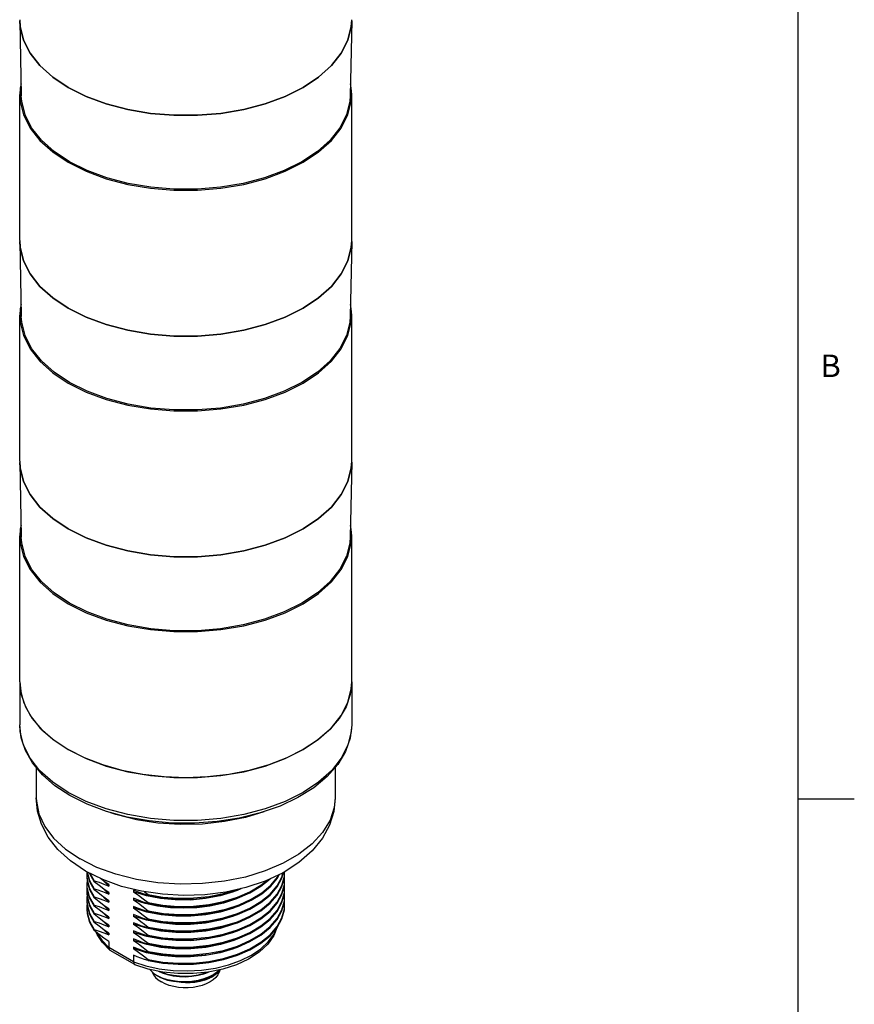
# Model space of a CAD drawing. Units: inches. Extents: x 0.7 to 21.3, y 0.5 to 16.
# Drawn here: x 17.6 to 21.3, y 3.5 to 7.9 of the extents above; entities that cross this region are included whole.
import ezdxf

# ---------------------------------------------------------------- set-up
doc = ezdxf.new("R2010")
doc.units = ezdxf.units.IN
doc.header["$LTSCALE"] = 1.21
doc.header["$MEASUREMENT"] = 0
doc.layers.get('0').update_dxf_attribs({"linetype": 'CONTINUOUS'})
doc.layers.add('02___PRT_ALL_AXES', color=7, linetype='CONTINUOUS')
doc.layers.add('AXIS', color=7, linetype='CONTINUOUS')
doc.styles.add('TEXTSTYLE_2', font='txt', dxfattribs={"width": 0.8})

msp = doc.modelspace()

# ---------------------------------------------------------------- linework, layer by layer
at = {"color": 7, "linetype": 'CONTINUOUS'}
for p, q in [((21.05, 0.75), (21.05, 15.75)), ((17.5908, 7.8333), (17.589, 7.8584)), ((17.589, 7.8584), (17.5961, 7.5258)), ((19.0652, 7.8584), (19.0581, 7.5258)), ((19.0652, 7.8584), (19.0634, 7.8333)), ((17.6058, 7.7731), (17.5908, 7.8333)), ((19.0634, 7.8333), (19.0484, 7.7731)), ((17.6355, 7.7148), (17.6058, 7.7731)), ((19.0484, 7.7731), (19.0188, 7.7148)), ((17.6792, 7.6595), (17.6355, 7.7148)), ((19.0188, 7.7148), (18.975, 7.6595)), ((17.7362, 7.6083), (17.6792, 7.6595)), ((18.975, 7.6595), (18.9181, 7.6083)), ((17.8051, 7.5623), (17.7362, 7.6083)), ((18.9181, 7.6083), (18.8491, 7.5624)), ((17.8847, 7.5225), (17.8051, 7.5623)), ((17.5908, 6.8521), (17.589, 6.8772)), ((17.589, 6.8772), (17.5961, 6.5445)), ((19.0652, 6.8772), (19.0581, 6.5445)), ((19.0652, 6.8772), (19.0634, 6.8521)), ((17.6058, 6.7919), (17.5908, 6.8521)), ((19.0634, 6.8521), (19.0484, 6.7919)), ((17.6355, 6.7335), (17.6058, 6.7919)), ((19.0484, 6.7919), (19.0188, 6.7335)), ((17.6792, 6.6782), (17.6355, 6.7335)), ((19.0188, 6.7335), (18.975, 6.6782)), ((17.7362, 6.6271), (17.6792, 6.6782)), ((18.975, 6.6782), (18.9181, 6.6271)), ((17.8051, 6.5811), (17.7362, 6.6271)), ((18.9181, 6.6271), (18.8491, 6.5811)), ((17.8847, 6.5413), (17.8051, 6.5811)), ((17.589, 5.896), (17.5961, 5.5633)), ((17.5908, 5.8708), (17.589, 5.8959)), ((17.6058, 5.8106), (17.5908, 5.8708)), ((19.0634, 5.8708), (19.0484, 5.8106)), ((19.0652, 5.896), (19.0581, 5.5633)), ((19.0652, 5.8959), (19.0634, 5.8708)), ((17.6355, 5.7523), (17.6058, 5.8106)), ((19.0484, 5.8106), (19.0188, 5.7523)), ((17.6792, 5.697), (17.6355, 5.7523)), ((19.0188, 5.7523), (18.975, 5.697)), ((17.7362, 5.6458), (17.6792, 5.697)), ((18.975, 5.697), (18.9181, 5.6458)), ((17.8051, 5.5998), (17.7362, 5.6458)), ((18.9181, 5.6458), (18.8491, 5.5999)), ((17.8847, 5.56), (17.8051, 5.5998)), ((21.05, 4.4), (21.3, 4.4)), ((17.985, 3.7659), (17.985, 3.7396)), ((18.095, 3.6761), (17.985, 3.7396)), ((17.9894, 3.7275), (17.99, 3.727)), ((17.99, 3.727), (17.9917, 3.7258)), ((18.1005, 3.6629), (17.9917, 3.7258)), ((18.095, 3.7046), (18.095, 3.6761)), ((18.1005, 3.6629), (18.1016, 3.6624)), ((18.2228, 3.6035), (18.2018, 3.6132)), ((18.2018, 3.6132), (18.2018, 3.6132)), ((18.2463, 3.5957), (18.2228, 3.6035)), ((18.2719, 3.5902), (18.2463, 3.5957)), ((18.4109, 3.5932), (18.4332, 3.6026))]:
    msp.add_line(p, q, dxfattribs=at)
for points in [[(18.8491, 7.5624), (18.7695, 7.5225), (18.6809, 7.4897), (18.5851, 7.4644), (18.484, 7.4473), (18.3798, 7.4386), (18.2744, 7.4386), (18.1702, 7.4473), (18.0691, 7.4644), (17.9733, 7.4897), (17.8847, 7.5225)], [(17.8102, 7.2325), (17.7419, 7.2781), (17.6855, 7.3287), (17.6421, 7.3835), (17.6127, 7.4413), (17.5979, 7.5009), (17.5961, 7.5258)], [(19.0581, 7.5258), (19.0563, 7.5009), (19.0415, 7.4413), (19.0121, 7.3835), (18.9688, 7.3287), (18.9124, 7.2781), (18.8441, 7.2325), (18.7652, 7.1931), (18.6775, 7.1606), (18.5826, 7.1355), (18.4825, 7.1186), (18.3793, 7.11), (18.275, 7.11), (18.1717, 7.1186), (18.0716, 7.1355), (17.9767, 7.1605), (17.889, 7.1931), (17.8102, 7.2325)], [(18.8491, 6.5811), (18.7695, 6.5413), (18.6809, 6.5084), (18.5851, 6.4831), (18.484, 6.466), (18.3798, 6.4574), (18.2744, 6.4574), (18.1702, 6.466), (18.0691, 6.4831), (17.9733, 6.5084), (17.8847, 6.5413)], [(17.8102, 6.2513), (17.7419, 6.2968), (17.6855, 6.3475), (17.6421, 6.4022), (17.6127, 6.46), (17.5979, 6.5196), (17.5961, 6.5445)], [(19.0581, 6.5445), (19.0563, 6.5196), (19.0415, 6.46), (19.0121, 6.4023), (18.9688, 6.3475), (18.9124, 6.2968), (18.8441, 6.2513), (18.7652, 6.2119), (18.6775, 6.1793), (18.5826, 6.1543), (18.4825, 6.1373), (18.3793, 6.1287), (18.275, 6.1287), (18.1717, 6.1373), (18.0716, 6.1543), (17.9767, 6.1793), (17.889, 6.2119), (17.8102, 6.2513)], [(17.8102, 5.27), (17.7419, 5.3156), (17.6855, 5.3662), (17.6421, 5.421), (17.6127, 5.4788), (17.5979, 5.5384), (17.5961, 5.5633)], [(19.0581, 5.5633), (19.0563, 5.5384), (19.0415, 5.4788), (19.0121, 5.421), (18.9688, 5.3662), (18.9124, 5.3156), (18.8441, 5.27), (18.7652, 5.2306), (18.6775, 5.1981), (18.5826, 5.173), (18.4825, 5.1561), (18.3793, 5.1475), (18.275, 5.1475), (18.1717, 5.1561), (18.0716, 5.173), (17.9767, 5.198), (17.889, 5.2306), (17.8102, 5.27)], [(18.8491, 5.5999), (18.7695, 5.56), (18.6809, 5.5272), (18.5851, 5.5019), (18.484, 5.4848), (18.3798, 5.4761), (18.2744, 5.4761), (18.1702, 5.4848), (18.0691, 5.5019), (17.9733, 5.5272), (17.8847, 5.56)], [(18.095, 3.6761), (18.1501, 3.6579), (18.2093, 3.6449), (18.2712, 3.6371), (18.3345, 3.635), (18.3976, 3.6384), (18.4591, 3.6474), (18.5174, 3.6617), (18.5713, 3.681), (18.6194, 3.7049), (18.6607, 3.7326), (18.6941, 3.7637), (18.7189, 3.7974), (18.7306, 3.8241)], [(18.7326, 3.8265), (18.7189, 3.7924), (18.6916, 3.7539), (18.6538, 3.7185), (18.6069, 3.6877), (18.5523, 3.6623), (18.4919, 3.6429), (18.4273, 3.6298), (18.3602, 3.6233), (18.2923, 3.6233), (18.2253, 3.6301)], [(17.99, 3.727), (17.9568, 3.7607), (17.9327, 3.7973), (17.9287, 3.8079)], [(17.9305, 3.8065), (17.9309, 3.8056), (17.9536, 3.7714), (17.985, 3.7396)], [(17.985, 3.7396), (17.9862, 3.7327), (17.9894, 3.7275)], [(18.095, 3.6761), (18.0959, 3.6693), (18.0986, 3.6645), (18.1005, 3.6629)], [(18.2253, 3.6301), (18.1609, 3.6433), (18.1016, 3.6624)], [(18.1677, 3.6419), (18.1691, 3.6398), (18.1835, 3.6257), (18.2018, 3.6132)], [(18.2067, 3.6339), (18.2228, 3.6264), (18.2463, 3.6186), (18.2719, 3.6131), (18.2988, 3.6099), (18.3265, 3.6092), (18.3546, 3.611), (18.382, 3.6154), (18.4077, 3.6222), (18.4282, 3.63)], [(18.4788, 3.6391), (18.4764, 3.6294), (18.4703, 3.6174), (18.4612, 3.6059), (18.4494, 3.5953), (18.4352, 3.5858), (18.4187, 3.5776), (18.4003, 3.5708), (18.3805, 3.5655), (18.3596, 3.562), (18.338, 3.5602), (18.3162, 3.5602), (18.2946, 3.562), (18.2737, 3.5655), (18.2539, 3.5708), (18.2355, 3.5776), (18.2191, 3.5858)], [(18.2467, 3.5944), (18.2723, 3.5889), (18.2991, 3.5858), (18.3268, 3.5851), (18.3549, 3.587), (18.3822, 3.5914), (18.4079, 3.5982), (18.4315, 3.6071), (18.4526, 3.6182), (18.4705, 3.631), (18.4803, 3.6405)], [(18.4787, 3.6402), (18.4703, 3.6319), (18.4522, 3.6192), (18.4312, 3.6082), (18.4077, 3.5993), (18.382, 3.5925), (18.3546, 3.5881), (18.3265, 3.5863), (18.2988, 3.587), (18.2719, 3.5902)], [(18.4425, 3.6075), (18.4526, 3.6139), (18.4687, 3.6271), (18.4787, 3.639)], [(18.1772, 3.6319), (18.1778, 3.6294), (18.1839, 3.6174), (18.193, 3.6059), (18.2048, 3.5953), (18.2191, 3.5858)], [(18.2018, 3.6132), (18.2155, 3.6061), (18.2305, 3.5998), (18.2467, 3.5944)], [(18.2467, 3.5944), (18.2255, 3.6016), (18.2068, 3.6104), (18.2043, 3.6118)], [(18.4237, 3.6295), (18.4074, 3.6233), (18.3818, 3.6166), (18.3546, 3.6122), (18.3266, 3.6104), (18.2991, 3.6111), (18.2722, 3.6142), (18.2464, 3.6198), (18.2227, 3.6276), (18.2113, 3.6329)], [(18.4109, 3.5932), (18.3902, 3.5878), (18.3684, 3.5842), (18.3466, 3.5824), (18.3259, 3.5823), (18.3064, 3.5837), (18.2879, 3.5864), (18.2814, 3.5878)], [(18.4425, 3.6075), (18.4326, 3.6022), (18.4109, 3.5932)]]:
    msp.add_lwpolyline(points, dxfattribs=at)
at = {"layer": '02___PRT_ALL_AXES', "color": 7, "linetype": 'CONTINUOUS'}
for p, q in [((17.5889, 4.92), (17.5952, 4.8643)), ((17.5889, 4.92), (17.5889, 4.7295)), ((19.0653, 4.92), (19.059, 4.8643)), ((19.0653, 4.92), (19.0653, 4.7295)), ((17.5952, 4.8643), (17.6141, 4.8097)), ((19.059, 4.8643), (19.0401, 4.8097)), ((17.6141, 4.8097), (17.6451, 4.7569)), ((19.0401, 4.8097), (19.0091, 4.7569)), ((17.6451, 4.7569), (17.6878, 4.7069)), ((19.0091, 4.7569), (18.9664, 4.7069)), ((19.0653, 4.7295), (19.0634, 4.6991)), ((17.6627, 4.5391), (17.6627, 4.404)), ((18.9915, 4.5389), (18.9915, 4.404)), ((17.8891, 4.3756), (17.8112, 4.4146)), ((18.0167, 4.3301), (17.9945, 4.3382)), ((17.9326, 4.0954), (17.8573, 4.1328)), ((17.9586, 4.0407), (17.8818, 4.0787)), ((17.8882, 4.0737), (17.8871, 4.0582)), ((17.8881, 4.0756), (17.8884, 4.0709)), ((17.8884, 4.0754), (17.8884, 4.0754)), ((17.8884, 4.0709), (17.8991, 4.0325)), ((18.7548, 4.0515), (18.7607, 4.0735)), ((18.7548, 4.047), (18.7619, 4.0732)), ((18.7657, 4.0555), (18.7671, 4.0763)), ((17.8871, 4.0582), (17.8884, 4.0392)), ((17.8871, 4.0537), (17.8884, 4.0347)), ((17.8884, 4.0358), (17.8871, 4.022)), ((17.8884, 4.0347), (17.8991, 3.9963)), ((17.8986, 4.0704), (17.8991, 4.0686)), ((17.8991, 4.0686), (17.9202, 4.0317)), ((17.8991, 4.0325), (17.9202, 3.9955)), ((17.9014, 4.069), (17.9202, 4.0362)), ((17.9202, 4.0317), (17.9202, 4.0362)), ((17.985, 4.0125), (17.9617, 4.0356)), ((18.7334, 4.0082), (18.7548, 4.047)), ((18.7353, 4.0471), (18.7446, 4.0645)), ((18.7548, 4.0153), (18.7657, 4.0555)), ((18.7657, 4.0193), (18.7671, 4.0401)), ((18.7671, 4.0401), (18.766, 4.0563)), ((17.8871, 4.022), (17.888, 4.0061)), ((17.8871, 4.0175), (17.888, 4.0016)), ((17.8882, 4.001), (17.8871, 3.9859)), ((17.8871, 3.9859), (17.8884, 3.9669)), ((17.888, 4.0016), (17.8984, 3.9617)), ((17.8991, 3.9963), (17.9202, 3.9594)), ((17.9202, 3.9955), (17.9202, 4.0001)), ((17.985, 3.9763), (17.9615, 3.9996)), ((17.985, 4.0191), (17.985, 4.0125)), ((18.1165, 3.9851), (18.095, 3.9939)), ((18.095, 3.9939), (18.095, 3.9873)), ((18.1443, 3.9871), (18.1599, 3.9747)), ((18.7334, 3.9721), (18.7548, 4.0108)), ((18.7548, 3.9791), (18.7657, 4.0193)), ((18.7657, 3.9831), (18.7671, 4.004)), ((18.7671, 4.004), (18.766, 4.0202)), ((18.7671, 3.9678), (18.766, 3.984)), ((17.8871, 3.9814), (17.8884, 3.9624)), ((17.8882, 3.9652), (17.8871, 3.9497)), ((17.8871, 3.9497), (17.8884, 3.9307)), ((17.8871, 3.9452), (17.8884, 3.9262)), ((17.8884, 3.9624), (17.8991, 3.924)), ((17.8984, 3.9617), (17.9202, 3.9232)), ((17.9202, 3.9594), (17.9202, 3.9639)), ((17.985, 3.9402), (17.9617, 3.9634)), ((17.985, 3.9829), (17.985, 3.9763)), ((17.985, 3.9468), (17.985, 3.9402)), ((18.1165, 3.949), (18.095, 3.9578)), ((18.095, 3.9578), (18.095, 3.9512)), ((18.1599, 3.9747), (18.1599, 3.9702)), ((18.4958, 3.9389), (18.5572, 3.9579)), ((18.7334, 3.9359), (18.7548, 3.9746)), ((18.7548, 3.943), (18.7657, 3.9831)), ((18.7548, 3.9068), (18.7657, 3.947)), ((18.7657, 3.947), (18.7671, 3.9678)), ((18.7671, 3.9316), (18.766, 3.9478)), ((17.8882, 3.929), (17.8871, 3.9135)), ((17.8884, 3.9307), (17.8991, 3.8923)), ((17.8884, 3.9262), (17.8991, 3.8878)), ((17.8991, 3.924), (17.9202, 3.887)), ((17.9202, 3.9232), (17.9202, 3.9277)), ((17.985, 3.904), (17.9594, 3.9289)), ((17.985, 3.9106), (17.985, 3.904)), ((18.1165, 3.9128), (18.095, 3.9216)), ((18.095, 3.9216), (18.095, 3.915)), ((18.1541, 3.8967), (18.095, 3.915)), ((18.2176, 3.8842), (18.1541, 3.8967)), ((18.1599, 3.9386), (18.1599, 3.934)), ((18.1599, 3.9024), (18.1599, 3.8979)), ((18.3705, 3.8874), (18.441, 3.8957)), ((18.4304, 3.9257), (18.4958, 3.9389)), ((18.7334, 3.8681), (18.7548, 3.9068)), ((18.7334, 3.8636), (18.7548, 3.9023)), ((18.7657, 3.9108), (18.7671, 3.9316)), ((17.8991, 3.8923), (17.9202, 3.8554)), ((17.8991, 3.8878), (17.9202, 3.8509)), ((17.9202, 3.887), (17.9202, 3.8916)), ((17.9202, 3.8509), (17.9202, 3.8554)), ((17.985, 3.8678), (17.9614, 3.8912)), ((17.985, 3.8317), (17.9618, 3.8548)), ((17.985, 3.8744), (17.985, 3.8678)), ((18.1165, 3.8766), (18.095, 3.8854)), ((18.095, 3.8854), (18.095, 3.8788)), ((18.1599, 3.8662), (18.1599, 3.8617)), ((17.8991, 3.8517), (17.9202, 3.8147)), ((17.9202, 3.8147), (17.9202, 3.8192)), ((17.985, 3.7955), (17.9618, 3.8186)), ((17.985, 3.8383), (17.985, 3.8317)), ((18.1115, 3.8424), (18.095, 3.8493)), ((18.095, 3.8493), (18.095, 3.8427)), ((18.1538, 3.8244), (18.095, 3.8427)), ((18.1165, 3.8043), (18.095, 3.8131)), ((18.095, 3.8131), (18.095, 3.8065)), ((18.2172, 3.812), (18.1538, 3.8244)), ((18.1599, 3.8301), (18.1599, 3.8255)), ((17.985, 3.8021), (17.985, 3.7955)), ((18.1541, 3.7882), (18.095, 3.8065)), ((18.1165, 3.7681), (18.095, 3.7769)), ((18.095, 3.7769), (18.095, 3.7704)), ((18.1537, 3.7521), (18.095, 3.7704)), ((18.2176, 3.7758), (18.1541, 3.7882)), ((18.1599, 3.7939), (18.1599, 3.7894)), ((18.1165, 3.732), (18.095, 3.7408)), ((18.095, 3.7408), (18.095, 3.7342)), ((18.2165, 3.7398), (18.1537, 3.7521)), ((18.1599, 3.7577), (18.1599, 3.7532)), ((18.1599, 3.7216), (18.1599, 3.717)), ((18.1599, 3.6854), (18.1599, 3.6809))]:
    msp.add_line(p, q, dxfattribs=at)
for points in [[(17.8112, 4.4146), (17.7453, 4.4582), (17.6897, 4.5069), (17.6457, 4.5595), (17.6141, 4.6149), (17.5952, 4.6719), (17.5889, 4.7295)], [(17.8051, 4.4281), (17.7362, 4.4741), (17.6792, 4.5252), (17.6355, 4.5806), (17.6058, 4.6389), (17.5908, 4.6991), (17.5889, 4.7295)], [(19.0653, 4.7295), (19.0585, 4.6696), (19.038, 4.6104), (19.004, 4.5531), (18.9566, 4.499), (18.897, 4.4494), (18.8264, 4.4053), (18.7464, 4.3677), (18.6587, 4.3371), (18.5649, 4.3139), (18.4667, 4.2987), (18.3661, 4.2914), (18.2648, 4.2924), (18.1646, 4.3015), (18.0674, 4.3186)], [(17.6878, 4.7069), (17.7415, 4.6605), (17.8051, 4.6186)], [(19.0634, 4.6991), (19.0484, 4.6389), (19.0188, 4.5806), (18.975, 4.5252), (18.9181, 4.4741), (18.8491, 4.4281), (18.7695, 4.3883), (18.6809, 4.3554), (18.5851, 4.3302), (18.484, 4.313), (18.3798, 4.3044), (18.2744, 4.3044), (18.1702, 4.313), (18.0691, 4.3302), (17.9733, 4.3554), (17.8847, 4.3883), (17.8051, 4.4281)], [(18.9664, 4.7069), (18.9128, 4.6605), (18.8491, 4.6186)], [(18.8491, 4.6186), (18.7765, 4.5818), (18.6962, 4.5509), (18.6096, 4.5262), (18.5182, 4.5083), (18.4235, 4.4974), (18.3271, 4.4938), (18.2308, 4.4974), (18.1361, 4.5083), (18.0446, 4.5262), (17.958, 4.5509), (17.8777, 4.5818), (17.8051, 4.6186)], [(17.8818, 4.0787), (17.8148, 4.1237), (17.7591, 4.1746), (17.7161, 4.2296), (17.6861, 4.2868), (17.6685, 4.3452), (17.6627, 4.404)], [(17.6627, 4.404), (17.6632, 4.3897), (17.6743, 4.3327), (17.7, 4.2773), (17.7397, 4.2248), (17.7926, 4.1762), (17.8573, 4.1328)], [(18.9915, 4.404), (18.9873, 4.3611), (18.9688, 4.3047), (18.936, 4.2506), (18.8896, 4.2), (18.8307, 4.1538), (18.7605, 4.1133), (18.6806, 4.0792), (18.5928, 4.0525), (18.4991, 4.0335), (18.4015, 4.0229), (18.3023, 4.0207), (18.2036, 4.0271), (18.1077, 4.042), (18.0167, 4.0649), (17.9326, 4.0954)], [(18.9915, 4.404), (18.9854, 4.3437), (18.9667, 4.2835), (18.9347, 4.2245), (18.889, 4.1682), (18.8302, 4.1167)], [(18.0674, 4.3186), (17.975, 4.3434), (17.8891, 4.3756)], [(18.6746, 4.3426), (18.5928, 4.3177), (18.4991, 4.2987), (18.4015, 4.2881), (18.3023, 4.2859), (18.2036, 4.2923), (18.1077, 4.3072), (18.0167, 4.3301)], [(18.8302, 4.1167), (18.7598, 4.0717), (18.6807, 4.0346), (18.5951, 4.0059), (18.5049, 3.9857), (18.4117, 3.9739), (18.3173, 3.9706), (18.2232, 3.9756), (18.1309, 3.9891)], [(17.8884, 4.0754), (17.8991, 4.037), (17.9202, 4.0001)], [(18.7548, 4.0108), (18.7657, 4.051), (18.7671, 4.0718)], [(17.8884, 4.0392), (17.8991, 4.0008), (17.9202, 3.9639)], [(17.9202, 4.0362), (17.9419, 4.0292), (17.9635, 4.0213), (17.985, 4.0125)], [(17.985, 3.9829), (17.9635, 3.9981), (17.9419, 4.0144), (17.9202, 4.0317)], [(17.985, 4.0191), (17.9635, 4.0343), (17.9481, 4.0459)], [(18.1309, 3.9891), (18.0421, 4.0108), (17.9586, 4.0407)], [(18.1599, 3.8662), (18.2254, 3.8549), (18.2935, 3.8497), (18.3624, 3.8507), (18.4304, 3.8579), (18.4958, 3.8711), (18.5572, 3.8901), (18.6129, 3.9144), (18.6616, 3.9434), (18.7021, 3.9764), (18.7334, 4.0128), (18.7548, 4.0515)], [(18.441, 3.8957), (18.505, 3.9097), (18.5648, 3.9291), (18.6189, 3.9536), (18.6661, 3.9827), (18.7052, 4.0156), (18.7353, 4.0517), (18.7413, 4.063)], [(18.441, 3.8912), (18.505, 3.9051), (18.5648, 3.9246), (18.6189, 3.9491), (18.6661, 3.9782), (18.7052, 4.0111), (18.7353, 4.0471)], [(18.4958, 3.9434), (18.5572, 3.9624), (18.6129, 3.9867), (18.6616, 4.0157), (18.6901, 4.039)], [(18.5572, 3.9579), (18.6129, 3.9822), (18.6616, 4.0112), (18.7021, 4.0443), (18.7026, 4.0448)], [(18.7548, 3.9746), (18.7657, 4.0148), (18.7671, 4.0356)], [(17.888, 4.0061), (17.8984, 3.9662), (17.9202, 3.9277)], [(17.9202, 4.0001), (17.9357, 3.9951), (17.952, 3.9895), (17.9685, 3.9832), (17.985, 3.9763)], [(17.985, 3.9468), (17.9686, 3.9583), (17.952, 3.9705), (17.9357, 3.983), (17.9202, 3.9955)], [(18.2154, 3.9569), (18.1528, 3.9693), (18.095, 3.9873)], [(18.095, 3.9873), (18.1165, 3.9721), (18.1381, 3.9559), (18.1599, 3.9386)], [(18.1599, 3.9702), (18.1381, 3.9772), (18.1165, 3.9851)], [(18.1599, 3.8301), (18.2254, 3.8188), (18.2935, 3.8135), (18.3624, 3.8145), (18.4304, 3.8217), (18.4958, 3.8349), (18.5572, 3.8539), (18.6129, 3.8782), (18.6616, 3.9072), (18.7021, 3.9403), (18.7334, 3.9766), (18.7548, 4.0153)], [(18.1599, 3.8617), (18.2254, 3.8504), (18.2935, 3.8452), (18.3624, 3.8462), (18.4304, 3.8533), (18.4958, 3.8666), (18.5572, 3.8856), (18.6129, 3.9098), (18.6616, 3.9389), (18.7021, 3.9719), (18.7334, 4.0082)], [(18.1599, 3.9702), (18.2254, 3.9589), (18.2935, 3.9537), (18.3624, 3.9547), (18.4304, 3.9618), (18.4958, 3.9751), (18.5572, 3.994), (18.573, 4.001)], [(18.1599, 3.9747), (18.2254, 3.9634), (18.2935, 3.9582), (18.3624, 3.9592), (18.4304, 3.9664), (18.4958, 3.9796), (18.5436, 3.9944)], [(18.5727, 4.0009), (18.5396, 3.9866), (18.4799, 3.9687), (18.4153, 3.9563), (18.348, 3.9502), (18.2808, 3.9505), (18.2154, 3.9569)], [(18.7548, 3.9385), (18.7657, 3.9786), (18.7671, 3.9994)], [(17.8884, 3.9669), (17.8991, 3.9285), (17.9202, 3.8916)], [(17.9202, 3.9639), (17.9419, 3.9569), (17.9635, 3.949), (17.985, 3.9402)], [(17.985, 3.9106), (17.9635, 3.9258), (17.9419, 3.9421), (17.9202, 3.9594)], [(18.202, 3.9229), (18.1467, 3.9348), (18.095, 3.9512)], [(18.095, 3.9512), (18.1165, 3.936), (18.1381, 3.9197), (18.1599, 3.9024)], [(18.1599, 3.934), (18.1381, 3.9411), (18.1165, 3.949)], [(18.1599, 3.7939), (18.2254, 3.7826), (18.2935, 3.7774), (18.3624, 3.7784), (18.4304, 3.7855), (18.4958, 3.7988), (18.5572, 3.8177), (18.6129, 3.842), (18.6616, 3.8711), (18.7021, 3.9041), (18.7334, 3.9404), (18.7548, 3.9791)], [(18.1599, 3.8255), (18.2254, 3.8143), (18.2935, 3.809), (18.3624, 3.81), (18.4304, 3.8172), (18.4958, 3.8304), (18.5572, 3.8494), (18.6129, 3.8737), (18.6616, 3.9027), (18.7021, 3.9358), (18.7334, 3.9721)], [(18.1599, 3.9386), (18.2254, 3.9273), (18.2935, 3.922), (18.3624, 3.923), (18.4304, 3.9302), (18.4958, 3.9434)], [(18.1599, 3.7577), (18.2254, 3.7464), (18.2935, 3.7412), (18.3624, 3.7422), (18.4304, 3.7494), (18.4958, 3.7626), (18.5572, 3.7816), (18.6129, 3.8059), (18.6616, 3.8349), (18.7021, 3.868), (18.7334, 3.9043), (18.7548, 3.943)], [(18.5707, 3.9637), (18.5526, 3.9554), (18.4953, 3.9365), (18.4341, 3.9231)], [(18.7548, 3.9023), (18.7657, 3.9425), (18.7671, 3.9633)], [(17.8871, 3.9135), (17.8884, 3.8946), (17.8991, 3.8562), (17.9202, 3.8192)], [(17.8871, 3.909), (17.8884, 3.8901), (17.8991, 3.8517)], [(17.9202, 3.9277), (17.9419, 3.9207), (17.9635, 3.9128), (17.985, 3.904)], [(17.985, 3.8744), (17.9635, 3.8896), (17.9419, 3.9059), (17.9202, 3.9232)], [(18.095, 3.915), (18.1165, 3.8998), (18.1381, 3.8835), (18.1599, 3.8662)], [(18.1599, 3.8979), (18.1381, 3.9049), (18.1165, 3.9128)], [(18.1599, 3.7532), (18.2254, 3.7419), (18.2935, 3.7367), (18.3624, 3.7377), (18.4304, 3.7448), (18.4958, 3.7581), (18.5572, 3.7771), (18.6129, 3.8013), (18.6616, 3.8304), (18.7021, 3.8634), (18.7334, 3.8998), (18.7548, 3.9385)], [(18.1599, 3.7894), (18.2254, 3.7781), (18.2935, 3.7729), (18.3624, 3.7738), (18.4304, 3.781), (18.4958, 3.7942), (18.5572, 3.8132), (18.6129, 3.8375), (18.6616, 3.8665), (18.7021, 3.8996), (18.7334, 3.9359)], [(18.1599, 3.934), (18.2254, 3.9227), (18.2935, 3.9175), (18.3624, 3.9185), (18.4304, 3.9257)], [(18.1599, 3.6809), (18.2254, 3.6696), (18.2935, 3.6644), (18.3624, 3.6653), (18.4304, 3.6725), (18.4958, 3.6858), (18.5572, 3.7047), (18.6129, 3.729), (18.6616, 3.758), (18.7021, 3.7911), (18.7334, 3.8274), (18.7548, 3.8661), (18.7657, 3.9063), (18.7671, 3.9271)], [(18.1599, 3.6854), (18.2254, 3.6741), (18.2935, 3.6689), (18.3624, 3.6699), (18.4304, 3.677), (18.4958, 3.6903), (18.5572, 3.7093), (18.6129, 3.7335), (18.6616, 3.7626), (18.7021, 3.7956), (18.7334, 3.8319), (18.7548, 3.8707), (18.7657, 3.9108)], [(18.1599, 3.9024), (18.2281, 3.8908), (18.2989, 3.8857), (18.3705, 3.8874)], [(18.1599, 3.8979), (18.2281, 3.8863), (18.2989, 3.8812), (18.3705, 3.8829), (18.441, 3.8912)], [(18.4341, 3.9231), (18.3765, 3.9158), (18.3176, 3.9134), (18.2593, 3.9157), (18.202, 3.9229)], [(18.5877, 3.8989), (18.5401, 3.8783), (18.4804, 3.8603), (18.4157, 3.8479), (18.3483, 3.8417), (18.281, 3.842), (18.2156, 3.8484)], [(18.4806, 3.8965), (18.4163, 3.8841), (18.3496, 3.8779), (18.2831, 3.878), (18.2176, 3.8842)], [(18.5594, 3.9228), (18.5403, 3.9146), (18.4806, 3.8965)], [(17.9202, 3.8916), (17.9419, 3.8845), (17.9635, 3.8766), (17.985, 3.8678)], [(17.985, 3.8383), (17.9635, 3.8535), (17.9419, 3.8697), (17.9202, 3.887)], [(17.9202, 3.8554), (17.9419, 3.8484), (17.9635, 3.8405), (17.985, 3.8317)], [(18.2156, 3.8484), (18.1532, 3.8607), (18.095, 3.8788)], [(18.095, 3.8788), (18.1115, 3.8673), (18.1281, 3.8551), (18.1443, 3.8425), (18.1599, 3.8301)], [(18.1599, 3.8617), (18.1381, 3.8687), (18.1165, 3.8766)], [(18.1599, 3.7216), (18.2254, 3.7103), (18.2935, 3.705), (18.3624, 3.706), (18.4304, 3.7132), (18.4958, 3.7264), (18.5572, 3.7454), (18.6129, 3.7697), (18.6616, 3.7987), (18.7021, 3.8318), (18.7334, 3.8681)], [(18.1599, 3.717), (18.2254, 3.7058), (18.2935, 3.7005), (18.3624, 3.7015), (18.4304, 3.7087), (18.4958, 3.7219), (18.5572, 3.7409), (18.6129, 3.7652), (18.6616, 3.7942), (18.7021, 3.8273), (18.7334, 3.8636)], [(17.985, 3.8021), (17.9635, 3.8173), (17.9419, 3.8336), (17.9202, 3.8509)], [(17.9202, 3.8192), (17.9419, 3.8122), (17.9635, 3.8043), (17.985, 3.7955)], [(17.985, 3.7659), (17.9635, 3.7811), (17.9419, 3.7974), (17.9202, 3.8147)], [(18.095, 3.8427), (18.1165, 3.8275), (18.1381, 3.8112), (18.1599, 3.7939)], [(18.1599, 3.8255), (18.1443, 3.8305), (18.128, 3.8361), (18.1115, 3.8424)], [(18.5557, 3.8489), (18.5399, 3.8421), (18.4804, 3.8241), (18.4166, 3.8119), (18.3498, 3.8056), (18.2827, 3.8057), (18.2172, 3.812)], [(18.5881, 3.8267), (18.5392, 3.8057), (18.4795, 3.7878), (18.4155, 3.7755), (18.3495, 3.7694), (18.2831, 3.7695), (18.2176, 3.7758)], [(18.095, 3.8065), (18.1165, 3.7913), (18.1381, 3.775), (18.1599, 3.7577)], [(18.095, 3.7704), (18.1165, 3.7552), (18.1381, 3.7389), (18.1599, 3.7216)], [(18.1599, 3.7894), (18.1381, 3.7964), (18.1165, 3.8043)], [(18.1599, 3.7532), (18.1381, 3.7602), (18.1165, 3.7681)], [(18.5561, 3.7767), (18.541, 3.7702), (18.4813, 3.752), (18.4166, 3.7395), (18.3492, 3.7333), (18.2818, 3.7334), (18.2165, 3.7398)], [(18.216, 3.7037), (18.1531, 3.7161), (18.095, 3.7342)], [(18.095, 3.7342), (18.1167, 3.7189), (18.1387, 3.7023), (18.1599, 3.6854)], [(18.1599, 3.717), (18.1381, 3.7241), (18.1165, 3.732)], [(18.5558, 3.7405), (18.54, 3.7336), (18.4803, 3.7156), (18.4158, 3.7033), (18.3486, 3.6971), (18.2814, 3.6973), (18.216, 3.7037)], [(18.1599, 3.6809), (18.1441, 3.6859), (18.1277, 3.6916), (18.1111, 3.6979), (18.095, 3.7046)]]:
    msp.add_lwpolyline(points, dxfattribs=at)
at = {"layer": 'AXIS', "color": 7, "linetype": 'CONTINUOUS'}
for p, q in [((19.0634, 7.8333), (19.0653, 7.8637)), ((17.5889, 6.8825), (17.5889, 7.531)), ((19.0653, 6.8825), (19.0653, 7.531)), ((19.0634, 6.8521), (19.0653, 6.8825)), ((17.5889, 5.9012), (17.5889, 6.5498)), ((19.0653, 5.9012), (19.0653, 6.5498)), ((19.0634, 5.8708), (19.0653, 5.9012)), ((17.5889, 4.92), (17.5889, 5.5685)), ((19.0653, 4.92), (19.0653, 5.5685))]:
    msp.add_line(p, q, dxfattribs=at)
for points in [[(17.5889, 7.8637), (17.5908, 7.8333), (17.6058, 7.7731), (17.6355, 7.7148), (17.6792, 7.6595), (17.7362, 7.6083), (17.8051, 7.5623), (17.8847, 7.5225), (17.9733, 7.4897), (18.0691, 7.4644), (18.1702, 7.4473), (18.2744, 7.4386), (18.3798, 7.4386), (18.484, 7.4473), (18.5851, 7.4644), (18.6809, 7.4897), (18.7695, 7.5225), (18.8491, 7.5624)], [(18.8491, 7.5624), (18.9181, 7.6083), (18.975, 7.6595), (19.0188, 7.7148), (19.0484, 7.7731), (19.0634, 7.8333)], [(17.595, 7.5781), (17.5908, 7.5614), (17.5889, 7.531)], [(19.0653, 7.531), (19.0634, 7.5614), (19.0592, 7.5781)], [(17.5889, 7.531), (17.5908, 7.5006), (17.6058, 7.4404), (17.6355, 7.3821), (17.6792, 7.3267), (17.7362, 7.2756), (17.8051, 7.2296)], [(18.8491, 7.2296), (18.9181, 7.2756), (18.975, 7.3268), (19.0188, 7.3821), (19.0484, 7.4404), (19.0634, 7.5006), (19.0653, 7.531)], [(17.8051, 7.2296), (17.8847, 7.1898), (17.9733, 7.1569), (18.0691, 7.1317), (18.1702, 7.1146), (18.2744, 7.1059), (18.3798, 7.1059), (18.484, 7.1146), (18.5851, 7.1317), (18.6809, 7.1569), (18.7695, 7.1898), (18.8491, 7.2296)], [(17.5889, 6.8825), (17.5908, 6.8521), (17.6058, 6.7919), (17.6355, 6.7335), (17.6792, 6.6782), (17.7362, 6.6271), (17.8051, 6.5811), (17.8847, 6.5413), (17.9733, 6.5084), (18.0691, 6.4831), (18.1702, 6.466), (18.2744, 6.4574), (18.3798, 6.4574), (18.484, 6.466), (18.5851, 6.4831), (18.6809, 6.5084), (18.7695, 6.5413), (18.8491, 6.5811)], [(18.8491, 6.5811), (18.9181, 6.6271), (18.975, 6.6782), (19.0188, 6.7335), (19.0484, 6.7919), (19.0634, 6.8521)], [(17.595, 6.5969), (17.5908, 6.5802), (17.5889, 6.5498)], [(19.0653, 6.5498), (19.0634, 6.5802), (19.0592, 6.5969)], [(17.5889, 6.5498), (17.5908, 6.5193), (17.6058, 6.4592), (17.6355, 6.4008), (17.6792, 6.3455), (17.7362, 6.2943), (17.8051, 6.2484)], [(18.8491, 6.2484), (18.9181, 6.2943), (18.975, 6.3455), (19.0188, 6.4008), (19.0484, 6.4592), (19.0634, 6.5193), (19.0653, 6.5498)], [(17.8051, 6.2484), (17.8847, 6.2086), (17.9733, 6.1757), (18.0691, 6.1504), (18.1702, 6.1333), (18.2744, 6.1246), (18.3798, 6.1246), (18.484, 6.1333), (18.5851, 6.1504), (18.6809, 6.1757), (18.7695, 6.2086), (18.8491, 6.2484)], [(17.5889, 5.9012), (17.5908, 5.8708), (17.6058, 5.8106), (17.6355, 5.7523), (17.6792, 5.697), (17.7362, 5.6458), (17.8051, 5.5998), (17.8847, 5.56), (17.9733, 5.5272), (18.0691, 5.5019), (18.1702, 5.4848), (18.2744, 5.4761), (18.3798, 5.4761), (18.484, 5.4848), (18.5851, 5.5019), (18.6809, 5.5272), (18.7695, 5.56), (18.8491, 5.5999)], [(18.8491, 5.5999), (18.9181, 5.6458), (18.975, 5.697), (19.0188, 5.7523), (19.0484, 5.8106), (19.0634, 5.8708)], [(17.595, 5.6156), (17.5908, 5.5989), (17.5889, 5.5685)], [(19.0653, 5.5685), (19.0634, 5.5989), (19.0592, 5.6156)], [(17.5889, 5.5685), (17.5908, 5.5381), (17.6058, 5.4779), (17.6355, 5.4196), (17.6792, 5.3643), (17.7362, 5.3131), (17.8051, 5.2671)], [(18.8491, 5.2671), (18.9181, 5.3131), (18.975, 5.3643), (19.0188, 5.4196), (19.0484, 5.4779), (19.0634, 5.5381), (19.0653, 5.5685)], [(17.8051, 5.2671), (17.8847, 5.2273), (17.9733, 5.1944), (18.0691, 5.1692), (18.1702, 5.1521), (18.2744, 5.1434), (18.3798, 5.1434), (18.484, 5.1521), (18.5851, 5.1692), (18.6809, 5.1944), (18.7695, 5.2273), (18.8491, 5.2671)], [(17.5889, 4.92), (17.5908, 4.8896), (17.6058, 4.8294), (17.6355, 4.771), (17.6792, 4.7157), (17.7362, 4.6646), (17.8051, 4.6186), (17.8847, 4.5788), (17.9733, 4.5459), (18.0691, 4.5206), (18.1702, 4.5035), (18.2744, 4.4949), (18.3798, 4.4949), (18.484, 4.5035), (18.5851, 4.5206), (18.6809, 4.5459), (18.7695, 4.5788), (18.8491, 4.6186)], [(18.8491, 4.6186), (18.9181, 4.6646), (18.975, 4.7157), (19.0188, 4.771), (19.0484, 4.8294), (19.0634, 4.8896), (19.0653, 4.92)]]:
    msp.add_lwpolyline(points, dxfattribs=at)

# ---------------------------------------------------------------- texts
at = {"color": 7, "linetype": 'CONTINUOUS', "insert": (21.15, 6.375), "char_height": 0.1, "width": 0.08, "attachment_point": 1, "line_spacing_factor": 0.9, "style": 'TEXTSTYLE_2'}
msp.add_mtext('B', dxfattribs=at)

doc.saveas('drawing.dxf')
